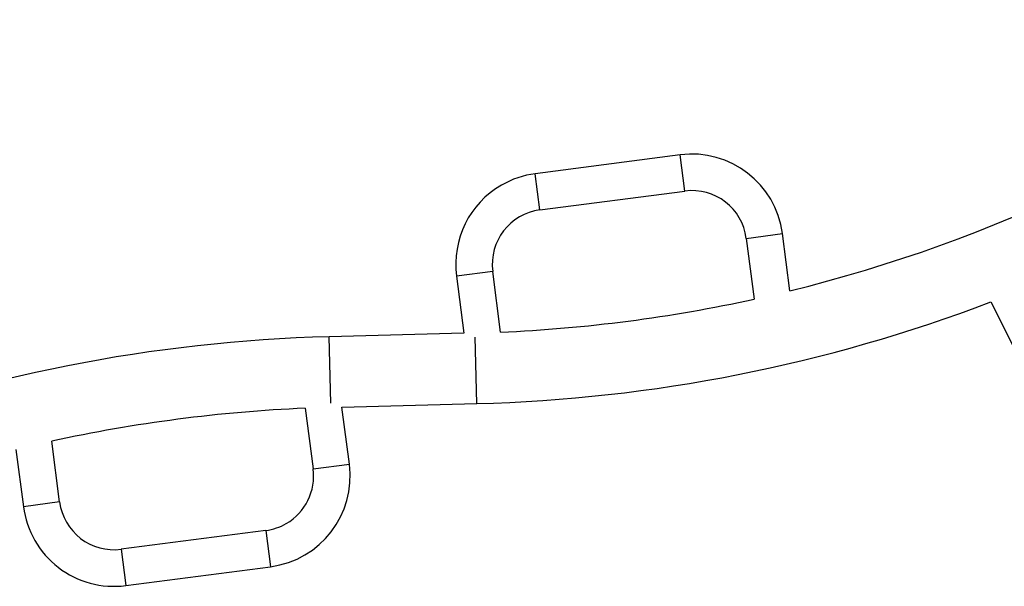
# Model space of a CAD drawing. Units: millimetres. Extents: x 300 to 15045, y 1471 to 14311.
# Drawn here: x 8585 to 9259, y 9089 to 9477 of the extents above; entities that cross this region are included whole.
import ezdxf

# ---------------------------------------------------------------- set-up
doc = ezdxf.new("R2010")
doc.units = ezdxf.units.MM

msp = doc.modelspace()

# ---------------------------------------------------------------- linework, layer by layer
at = {"color": 7, "linetype": 'Continuous', "lineweight": 25, "ltscale": 100}
for p, q in [((9037.08, 9384.26), (8937.91, 9371.35)), ((9040.3, 9359.47), (9037.08, 9384.26)), ((8941.14, 9346.56), (8937.91, 9371.35)), ((8941.14, 9346.56), (9040.3, 9359.47)), ((9082.33, 9327.12), (9107.12, 9330.34)), ((9082.33, 9327.12), (9087.74, 9285.57)), ((9112.21, 9291.25), (9107.12, 9330.34)), ((8908.79, 9304.54), (8884, 9301.31)), ((8884, 9301.31), (8889.09, 9262.19)), ((8914.2, 9262.99), (8908.79, 9304.54)), ((9249.64, 9283.64), (9268.68, 9246.2)), ((8889.09, 9262.19), (8796.74, 9259.8)), ((8805.61, 9211.71), (8897.96, 9214.11)), ((8780.51, 9210.91), (8785.91, 9169.37)), ((8810.7, 9172.6), (8805.61, 9211.71)), ((8612.38, 9146.79), (8606.97, 9188.33)), ((8582.5, 9182.65), (8587.58, 9143.56)), ((8785.91, 9169.37), (8810.7, 9172.6)), ((8612.38, 9146.79), (8587.58, 9143.56)), ((8753.56, 9127.34), (8654.4, 9114.44)), ((8753.56, 9127.34), (8756.79, 9102.55)), ((8654.4, 9114.44), (8657.63, 9089.65)), ((8657.63, 9089.65), (8756.79, 9102.55))]:
    msp.add_line(p, q, dxfattribs=at)
at = {"color": 8, "linetype": 'Continuous', "lineweight": 25, "ltscale": 100}
for p, q in [((8797.92, 9214.36), (8796.74, 9259.8)), ((8897.96, 9214.11), (8896.78, 9259.55))]:
    msp.add_line(p, q, dxfattribs=at)
at = {"color": 7, "linetype": 'Continuous', "lineweight": 25, "ltscale": 10000}
for centre, radius, start, end in [((8870.42, 10277.53), 1015.48, 283.77434, 307.94267), ((9045.14, 9322.28), 62.5, 7.41376, 97.41376), ((8945.98, 9309.38), 62.5, 97.41376, 120), ((8945.98, 9309.38), 62.5, 120, 187.41376), ((9045.14, 9322.28), 37.5, 7.41376, 97.41376), ((8945.98, 9309.38), 37.5, 97.41376, 187.41376), ((8870.42, 10277.53), 1063.78, 271.48335, 290.88424), ((8870.42, 10277.53), 1015.48, 272.47066, 282.35685), ((8824.28, 8196.38), 1063.78, 91.48335, 110.88424), ((8824.28, 8196.38), 1015.48, 92.47066, 102.35685), ((8748.73, 9164.53), 62.5, 277.41376, 7.41376), ((8748.73, 9164.53), 37.5, 300, 7.41376), ((8649.56, 9151.63), 37.5, 187.41376, 277.41376), ((8649.56, 9151.63), 62.5, 187.41376, 277.41376), ((8748.73, 9164.53), 37.5, 277.41376, 300)]:
    msp.add_arc(centre, radius, start, end, dxfattribs=at)

doc.saveas('drawing.dxf')
